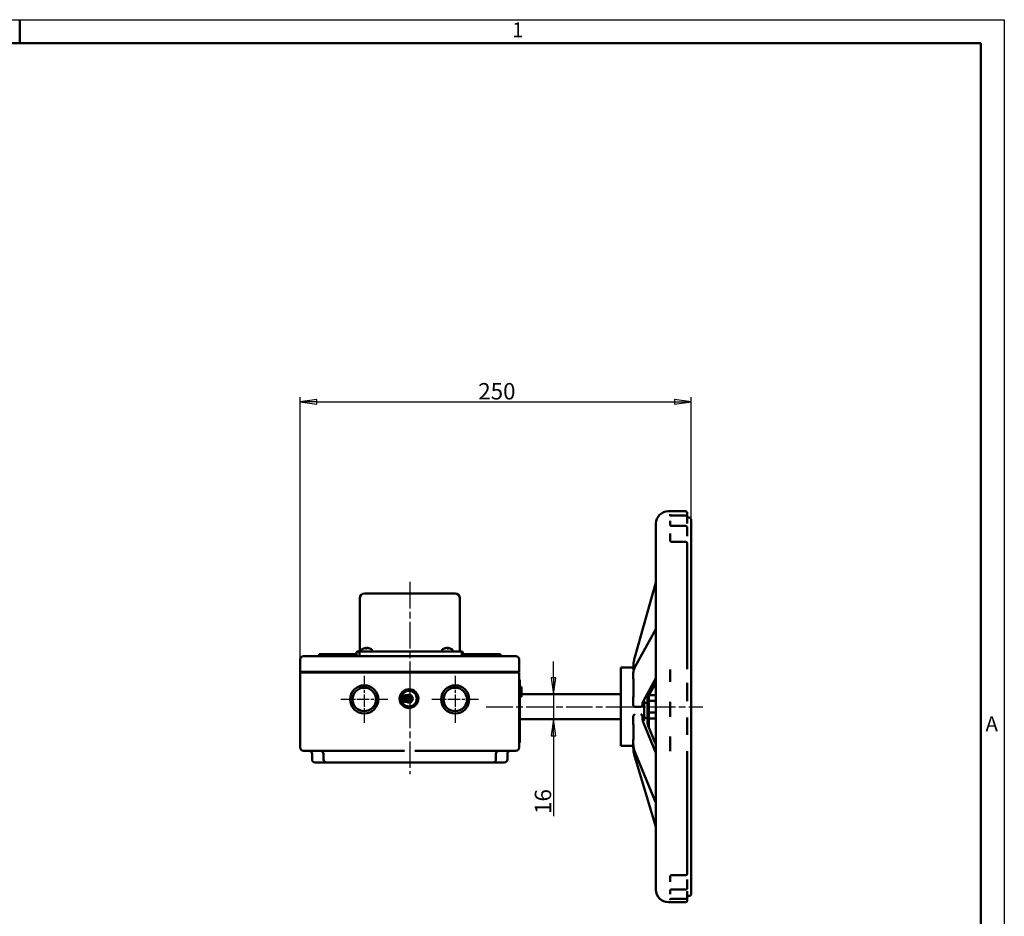
# Model space of a CAD drawing. Units: millimetres. Extents: x 0 to 1260, y -10 to 891.
# Drawn here: x 630 to 1260, y 318 to 891 of the extents above; entities that cross this region are included whole.
import ezdxf

# ---------------------------------------------------------------- set-up
doc = ezdxf.new("R2010")
doc.units = ezdxf.units.MM
doc.header["$LTSCALE"] = 3
doc.linetypes.add('CHAIN', pattern=[0.7087, 0.4724, -0.0591, 0.1181, -0.0591])
for name, color, linetype, lineweight in [('Видимый контур (ГОСТ)', 7, 'Continuous', 50), ('Кромка (ГОСТ)', 7, 'Continuous', 50), ('Маркер центра (ГОСТ)', 7, 'Continuous', 25), ('Осевая линия (ГОСТ)', 7, 'Continuous', 25), ('Размер (ГОСТ)', 7, 'Continuous', 25)]:
    doc.layers.add(name, color=color, linetype=linetype, lineweight=lineweight)
doc.styles.add('Альтернативный текст (ГОСТ)', font='arial.ttf', dxfattribs={"width": 0.8})
doc.styles.add('Обычный текст (ГОСТ)', font='GOST Common Italic.ttf')
doc.dimstyles.new('Обычный (ГОСТ)', dxfattribs={"dimscale": 3, "dimtxt": 3.5, "dimasz": 3.5, "dimexe": 1, "dimexo": 0, "dimgap": 0.5, "dimtad": 1, "dimrnd": 1e-08, "dimtxsty": 'Обычный текст (ГОСТ)', "dimblk": 'Filled-1', "dimcen": 0.09, "dimdle": 15, "dimclrd": 256, "dimclre": 256, "dimclrt": 256, "dimazin": 2, "dimtfac": 0.714286, "dimtdec": 3, "dimtmove": 0, "dimatfit": 3, "dimfxl": 1, "dimtolj": 1, "dimlwd": 25, "dimlwe": 25, "dimarcsym": 0})

# ---------------------------------------------------------------- blocks, each defined once
blk = doc.blocks.new('Рамки ГОСТ - Рамка')
at = {"layer": 'Кромка (ГОСТ)', "lineweight": 25}
for p, q in [((0, 297), (420, 297)), ((420, 297), (420, 0))]:
    blk.add_line(p, q, dxfattribs=at)
at = {"layer": 'Кромка (ГОСТ)'}
for p, q in [((210, 292), (210, 297)), ((415, 292), (20, 292)), ((415, 5), (415, 292))]:
    blk.add_line(p, q, dxfattribs=at)
at = {"layer": 'Кромка (ГОСТ)', "char_height": 3.17, "attachment_point": 1, "style": 'Альтернативный текст (ГОСТ)'}
for s, insert, width in [('\\fGOST Common|b0|i1;{\\H3.1700;1}', (315.02, 296.44), 5.2327), ('\\fGOST Common|b0|i1;{\\H3.1700;A}', (416, 148.5), 5.0704)]:
    blk.add_mtext(s, dxfattribs=dict(at, insert=insert, width=width))
blk = doc.blocks.new('Filled-1')
at = {"color": 0}
for p, q in [((0, 0), (-1, 0.143)), ((-1, 0.143), (-1, -0.143)), ((-1, 0), (0, 0)), ((-1, -0.143), (0, 0))]:
    blk.add_line(p, q, dxfattribs=at)
at = {"color": 0, "flags": 128}
blk.add_lwpolyline([(-1, -0.143), (0, 0), (-1, 0.143), (-1, -0.143)], dxfattribs=at)
at = {"color": 0}
blk.add_solid([(-1, -0.143), (0, 0), (-1, 0.143), (-1, -0.143)], dxfattribs=at)
blk = doc.blocks.new('*D13')
at = {"layer": 'Defpoints', "color": 0, "linetype": 'Continuous', "transparency": 16777216}
for p in [(971.57, 459.62), (983.72, 459.62), (983.72, 443.62)]:
    blk.add_point(p, dxfattribs=at)
at = {"layer": 'Размер (ГОСТ)', "linetype": 'Continuous', "lineweight": 25, "transparency": 16777216}
for p, q in [((971.57, 470.12), (971.57, 480.62)), ((971.57, 459.62), (971.57, 443.62)), ((971.57, 433.12), (971.57, 381.56))]:
    blk.add_line(p, q, dxfattribs=at)
at = {"layer": 'Размер (ГОСТ)', "linetype": 'Continuous', "lineweight": 25, "transparency": 16777216, "xscale": 10.5, "yscale": 10.5, "zscale": 10.5}
for p, rotation in [((971.57, 459.62), 270), ((971.57, 443.62), 90)]:
    blk.add_blockref('Filled-1', p, dxfattribs=dict(at, rotation=rotation))
at = {"layer": 'Размер (ГОСТ)', "linetype": 'Continuous', "lineweight": 25, "transparency": 16777216, "insert": (959.57, 383.06), "char_height": 10.5, "attachment_point": 1, "rotation": 90, "style": 'Обычный текст (ГОСТ)'}
blk.add_mtext('\\A1;16', dxfattribs=at)
blk = doc.blocks.new('*D25')
at = {"layer": 'Defpoints', "color": 0, "linetype": 'Continuous', "transparency": 16777216}
for p in [(1059.55, 646.62), (1059.55, 571.62), (809.55, 473.48)]:
    blk.add_point(p, dxfattribs=at)
at = {"layer": 'Размер (ГОСТ)', "linetype": 'Continuous', "lineweight": 25, "transparency": 16777216}
for p, q in [((809.55, 473.48), (809.55, 649.62)), ((1059.55, 571.62), (1059.55, 649.62)), ((820.05, 646.62), (1049.05, 646.62))]:
    blk.add_line(p, q, dxfattribs=at)
at = {"layer": 'Размер (ГОСТ)', "linetype": 'Continuous', "lineweight": 25, "transparency": 16777216, "xscale": 10.5, "yscale": 10.5, "zscale": 10.5, "rotation": 180}
blk.add_blockref('Filled-1', (809.55, 646.62), dxfattribs=at)
at = {"layer": 'Размер (ГОСТ)', "linetype": 'Continuous', "lineweight": 25, "transparency": 16777216, "xscale": 10.5, "yscale": 10.5, "zscale": 10.5}
blk.add_blockref('Filled-1', (1059.55, 646.62), dxfattribs=at)
at = {"layer": 'Размер (ГОСТ)', "linetype": 'Continuous', "lineweight": 25, "transparency": 16777216, "insert": (923.4, 658.62), "char_height": 10.5, "attachment_point": 1, "style": 'Обычный текст (ГОСТ)'}
blk.add_mtext('\\A1;250', dxfattribs=at)

msp = doc.modelspace()

# ---------------------------------------------------------------- linework, layer by layer
at = {"layer": 'Видимый контур (ГОСТ)'}
for p, q in [((1045.054, 576.621), (1056.054, 576.621)), ((1046.304, 574.727), (1046.304, 573.973)), ((1056.054, 573.876), (1047.304, 573.876)), ((1057.054, 575.621), (1057.054, 575.074)), ((1057.054, 572.876), (1057.054, 575.074)), ((1037.054, 334.621), (1037.054, 568.621)), ((1046.304, 570.471), (1046.304, 567.504)), ((1056.054, 567.289), (1047.304, 567.289)), ((1057.054, 572.876), (1057.054, 571.285)), ((1057.054, 568.721), (1057.054, 571.285)), ((1058.054, 572.621), (1058.554, 572.621)), ((1059.554, 571.621), (1059.554, 331.621)), ((1046.304, 562.321), (1046.304, 557.666)), ((1057.054, 566.289), (1057.054, 563.652)), ((1057.054, 560.793), (1057.054, 563.652)), ((1056.054, 557.066), (1047.304, 557.066)), ((1057.054, 556.066), (1057.054, 478.703)), ((1023.584, 483.302), (1037.054, 531.118)), ((850.554, 523.976), (908.554, 523.976)), ((847.554, 520.976), (847.554, 487.476)), ((911.554, 520.976), (911.554, 487.476)), ((1023.671, 476.887), (1037.054, 501.145)), ((821.554, 485.176), (841.554, 485.176)), ((821.554, 485.176), (821.554, 483.976)), ((841.554, 485.176), (845.554, 485.176)), ((841.554, 485.176), (841.554, 483.976)), ((845.554, 484.476), (845.554, 486.476)), ((846.054, 486.976), (847.922, 486.976)), ((847.422, 484.476), (847.422, 486.476)), ((847.922, 486.976), (848.695, 486.976)), ((848.58, 487.255), (848.58, 486.976)), ((855.203, 486.976), (848.695, 486.976)), ((852.269, 488.908), (851.366, 488.908)), ((851.655, 489.237), (851.684, 488.908)), ((853.974, 488.908), (853.871, 488.908)), ((855.203, 486.976), (858.737, 486.976)), ((855.58, 487.255), (855.58, 486.976)), ((860.227, 486.976), (858.737, 486.976)), ((864.346, 486.976), (860.227, 486.976)), ((864.346, 486.976), (896.319, 486.976)), ((900.488, 486.976), (896.319, 486.976)), ((900.041, 487.255), (900.041, 486.976)), ((901.992, 486.976), (900.488, 486.976)), ((901.833, 488.908), (901.647, 488.908)), ((901.992, 486.976), (905.527, 486.976)), ((903.071, 489.239), (903.072, 489.233)), ((904.431, 488.908), (903.55, 488.908)), ((904.011, 489.239), (903.982, 488.908)), ((911.744, 486.976), (905.527, 486.976)), ((907.041, 487.255), (907.041, 486.976)), ((911.744, 486.976), (912.436, 486.976)), ((912.436, 486.976), (913.054, 486.976)), ((912.936, 484.476), (912.936, 486.476)), ((913.554, 484.476), (913.554, 486.476)), ((913.554, 485.176), (917.554, 485.176)), ((917.554, 485.176), (937.554, 485.176)), ((917.554, 485.176), (917.554, 483.976)), ((937.554, 485.176), (937.554, 483.976)), ((809.554, 481.976), (809.554, 473.976)), ((811.554, 483.976), (816.826, 483.976)), ((825.11, 483.976), (816.826, 483.976)), ((825.11, 483.976), (837.838, 483.976)), ((921.27, 483.976), (837.838, 483.976)), ((921.27, 483.976), (933.998, 483.976)), ((942.282, 483.976), (933.998, 483.976)), ((942.282, 483.976), (947.554, 483.976)), ((949.554, 473.976), (949.554, 481.976)), ((815.412, 473.976), (809.554, 473.976)), ((809.554, 473.476), (809.554, 425.476)), ((809.554, 473.476), (815.412, 473.476)), ((815.412, 473.976), (823.696, 473.976)), ((823.696, 473.476), (815.412, 473.476)), ((837.838, 473.976), (823.696, 473.976)), ((823.696, 473.476), (837.838, 473.476)), ((826.554, 473.976), (826.554, 473.476)), ((836.554, 473.976), (836.554, 473.476)), ((837.838, 473.976), (921.27, 473.976)), ((921.27, 473.476), (837.838, 473.476)), ((839.86, 473.476), (839.86, 473.976)), ((919.248, 473.476), (919.248, 473.976)), ((935.412, 473.976), (921.27, 473.976)), ((921.27, 473.476), (935.412, 473.476)), ((922.554, 473.976), (922.554, 473.476)), ((932.554, 473.976), (932.554, 473.476)), ((935.412, 473.976), (943.696, 473.976)), ((943.696, 473.476), (935.412, 473.476)), ((949.554, 473.976), (943.696, 473.976)), ((943.696, 473.476), (949.554, 473.476)), ((949.554, 425.476), (949.554, 473.476)), ((1014.595, 426.621), (1014.595, 476.621)), ((1014.595, 476.621), (1022.601, 476.621)), ((1022.597, 476.162), (1022.597, 475.721)), ((1022.597, 472.897), (1022.597, 472.103)), ((1046.304, 475.525), (1046.304, 467.639)), ((1057.054, 475.621), (1057.054, 478.703)), ((949.554, 468.776), (950.054, 468.776)), ((950.054, 468.776), (950.054, 428.776)), ((1029.108, 455.489), (1037.054, 469.892)), ((1032.169, 458.099), (1037.054, 466.955)), ((1057.054, 464.413), (1057.054, 466.894)), ((950.054, 464.264), (951.054, 464.264)), ((951.054, 464.264), (951.054, 458.164)), ((1057.054, 464.413), (1057.054, 457.685)), ((876.005, 457.212), (874.333, 457.212)), ((876.005, 456.423), (874.333, 456.423)), ((875.641, 458.589), (874.769, 458.589)), ((875.641, 457.8), (874.769, 457.8)), ((875.641, 455.835), (874.769, 455.835)), ((875.641, 455.046), (874.769, 455.046)), ((877.313, 458.589), (875.641, 458.589)), ((877.313, 457.8), (875.641, 457.8)), ((877.313, 455.835), (875.641, 455.835)), ((877.313, 455.046), (875.641, 455.046)), ((876.215, 457.568), (876.005, 457.568)), ((876.215, 456.068), (876.005, 456.068)), ((877.75, 457.212), (876.078, 457.212)), ((877.75, 456.423), (876.078, 456.423)), ((877.313, 458.944), (876.441, 458.944)), ((877.313, 457.444), (876.441, 457.444)), ((877.313, 456.191), (876.441, 456.191)), ((877.313, 454.691), (876.441, 454.691)), ((879.887, 458.944), (877.313, 458.944)), ((877.524, 457.444), (877.313, 457.444)), ((877.524, 456.191), (877.313, 456.191)), ((879.887, 454.691), (877.313, 454.691)), ((880.682, 457.568), (877.75, 457.568)), ((880.682, 456.068), (877.75, 456.068)), ((950.054, 458.164), (951.054, 458.164)), ((950.054, 458.035), (951.054, 458.035)), ((951.054, 459.621), (1014.595, 459.621)), ((951.054, 458.164), (951.054, 458.035)), ((1022.597, 453.765), (1022.597, 452.972)), ((1029.595, 454.938), (1029.595, 443.409)), ((1029.595, 454.125), (1030.595, 454.125)), ((1031.595, 454.659), (1031.595, 456.004)), ((1031.595, 454.659), (1031.595, 444.201)), ((1032.595, 438.407), (1032.595, 458.872)), ((1032.595, 455.374), (1036.714, 455.374)), ((1032.736, 459.127), (1036.714, 459.127)), ((1037.054, 458.538), (1036.714, 459.127)), ((1046.304, 454.712), (1046.304, 445.139)), ((1057.054, 455.253), (1057.054, 457.685)), ((1022.597, 452.972), (1022.597, 452.747)), ((1027.42, 451.607), (1023.597, 451.607)), ((1028.42, 452.747), (1028.42, 452.972)), ((1032.595, 447.868), (1036.714, 447.868)), ((950.054, 443.621), (1014.595, 443.621)), ((1022.597, 445.3), (1022.597, 445.285)), ((1022.597, 445.285), (1022.597, 444.998)), ((1022.597, 444.998), (1022.597, 444.318)), ((1028.42, 445.285), (1028.42, 445.3)), ((1028.42, 444.998), (1028.42, 445.285)), ((1029.157, 441.358), (1037.054, 422.17)), ((1030.595, 444.499), (1029.595, 444.499)), ((1031.595, 442.398), (1031.595, 444.201)), ((1032.595, 444.116), (1036.714, 444.116)), ((1032.595, 443.79), (1033.449, 444.116)), ((1037.054, 444.704), (1036.714, 444.116)), ((1057.054, 442.171), (1057.054, 444.655)), ((1057.054, 442.171), (1057.054, 435.691)), ((1032.218, 439.323), (1037.054, 427.572)), ((1057.054, 433.566), (1057.054, 435.691)), ((949.554, 428.776), (950.054, 428.776)), ((1022.597, 428.595), (1022.597, 427.915)), ((1046.304, 432.694), (1046.304, 423.268)), ((816.826, 423.476), (811.554, 423.476)), ((816.826, 423.476), (825.11, 423.476)), ((837.838, 423.476), (825.11, 423.476)), ((837.838, 423.476), (876.271, 423.476)), ((882.837, 423.476), (921.27, 423.476)), ((933.998, 423.476), (921.27, 423.476)), ((933.998, 423.476), (942.282, 423.476)), ((947.554, 423.476), (942.282, 423.476)), ((1014.595, 426.621), (1022.597, 426.621)), ((1022.597, 426.664), (1022.597, 426.643)), ((1022.597, 426.643), (1022.597, 426.252)), ((1023.622, 422.833), (1037.054, 390.198)), ((1057.054, 420.329), (1057.054, 423.167)), ((817.054, 421.476), (817.054, 417.976)), ((826.36, 415.976), (819.054, 415.976)), ((824.36, 421.476), (824.36, 417.976)), ((841.382, 415.976), (826.36, 415.976)), ((841.382, 415.976), (846.26, 415.976)), ((912.848, 415.976), (846.26, 415.976)), ((912.848, 415.976), (917.726, 415.976)), ((932.748, 415.976), (917.726, 415.976)), ((940.054, 415.976), (932.748, 415.976)), ((934.748, 421.476), (934.748, 417.976)), ((942.054, 421.476), (942.054, 417.976)), ((1023.59, 419.551), (1037.054, 374.927)), ((1057.054, 420.329), (1057.054, 344.906)), ((1046.304, 343.289), (1046.304, 339.628)), ((1047.304, 343.906), (1056.054, 343.906)), ((1057.054, 338.272), (1057.054, 341.225)), ((1046.304, 334.514), (1046.304, 331.848)), ((1047.304, 334.705), (1056.054, 334.705)), ((1057.054, 338.272), (1057.054, 335.705)), ((1046.304, 328.665), (1046.304, 328.053)), ((1047.304, 328.745), (1056.054, 328.745)), ((1057.054, 331.113), (1057.054, 333.629)), ((1057.054, 331.113), (1057.054, 329.745)), ((1057.054, 327.837), (1057.054, 329.745)), ((1057.054, 327.837), (1057.054, 327.621)), ((1058.054, 330.621), (1058.554, 330.621)), ((1045.054, 326.621), (1056.054, 326.621))]:
    msp.add_line(p, q, dxfattribs=at)
for centre, radius in [((850.455, 456.294), 9), ((850.455, 456.294), 7.5), ((879.079, 456.818), 6), ((879.079, 456.818), 5.178), ((879.079, 456.818), 5), ((908.653, 456.294), 9), ((908.653, 456.294), 7.5)]:
    msp.add_circle(centre, radius, dxfattribs=at)
for centre, radius, start, end in [((1045.054, 568.621), 8, 90, 180), ((1056.054, 575.621), 1, 0, 90), ((1056.054, 572.876), 1, 0, 90), ((1058.054, 573.621), 1, 180, 270), ((1056.054, 566.289), 1, 0, 90), ((1058.554, 571.621), 1, 0, 90), ((1056.054, 556.066), 1, 0, 90), ((850.554, 520.976), 3, 90, 180), ((908.554, 520.976), 3, 0, 90), ((846.054, 486.476), 0.5, 90, 180), ((847.054, 487.476), 0.5, 270, 0), ((847.922, 486.476), 0.5, 90, 180), ((849.98, 487.255), 1.4, 122.958323, 179.99), ((852.08, 484.016), 5.26, 111.974523, 122.958323), ((850.186, 488.71), 0.198, 101.173003, 111.974523), ((853.974, 488.71), 0.198, 68.025477, 90), ((852.08, 484.016), 5.26, 57.041677, 68.025477), ((854.18, 487.255), 1.4, 0.01, 57.041677), ((901.441, 487.255), 1.4, 122.958323, 179.99), ((903.541, 484.016), 5.26, 110.967354, 122.958323), ((903.541, 484.016), 5.26, 57.041677, 69.032646), ((905.641, 487.255), 1.4, 0.01, 57.041677), ((912.054, 487.476), 0.5, 180, 270), ((912.436, 486.476), 0.5, 0, 90), ((913.054, 486.476), 0.5, 0, 90), ((811.554, 481.976), 2, 90, 180), ((846.054, 484.476), 0.5, 180, 270), ((847.922, 484.476), 0.5, 180, 270), ((912.436, 484.476), 0.5, 270, 0), ((913.054, 484.476), 0.5, 270, 0), ((947.554, 481.976), 2, 0, 90), ((879.079, 456.818), 2.5, 238.29775, 121.70225), ((879.887, 458.194), 0.75, 0, 90), ((879.887, 455.441), 0.75, 270, 0), ((879.887, 458.194), 0.75, 303.283205, 0), ((879.887, 455.441), 0.75, 0, 56.716795), ((880.682, 456.818), 0.75, 0, 90), ((880.682, 456.818), 0.75, 270, 0), ((811.554, 425.476), 2, 180, 270), ((815.054, 421.476), 2, 0, 90), ((822.36, 421.476), 2, 0, 90), ((936.748, 421.476), 2, 90, 180), ((944.054, 421.476), 2, 90, 180), ((947.554, 425.476), 2, 270, 0), ((819.054, 417.976), 2, 180, 270), ((826.36, 417.976), 2, 180, 270), ((932.748, 417.976), 2, 270, 0), ((940.054, 417.976), 2, 270, 0), ((1056.054, 344.906), 1, 270, 0), ((1045.054, 334.621), 8, 180, 270), ((1056.054, 335.705), 1, 270, 0), ((1056.054, 329.745), 1, 270, 0), ((1056.054, 327.621), 1, 270, 0), ((1058.054, 329.621), 1, 90, 180), ((1058.554, 331.621), 1, 270, 0)]:
    msp.add_arc(centre, radius, start, end, dxfattribs=at)
for centre, major_axis, ratio, start_param, end_param in [((852.086, 484.031), (4.866, -1.99), 0.995557, 2.0786936, 2.3408268), ((852.243, 484.031), (-0.473, 5.236), 0.2464624, 0.0959117, 0.3580449), ((852.249, 484.031), (-0.458, 5.237), 0.0356397, 5.9072387, 6.1619028), ((851.911, 484.031), (0.458, 5.237), 0.0356397, 0.1212826, 0.3834158), ((852.122, 484.031), (1.753, -4.956), 0.9652255, 2.432367, 2.6945001), ((852.074, 484.031), (-4.866, -1.99), 0.995557, 3.9478654, 4.2044917), ((903.564, 484.031), (-2.817, 4.439), 0.9866811, 5.8419495, 6.1040827), ((903.483, 484.031), (1.291, 5.096), 0.9349312, 0.3507765, 0.6129097), ((903.708, 484.031), (-0.463, 5.237), 0.1373476, 5.890758, 6.1528912), ((903.374, 484.031), (0.463, 5.237), 0.1373476, 0.1302941, 0.374621), ((903.383, 484.031), (0.488, 5.235), 0.3439587, 5.934943, 6.1970762), ((903.518, 484.031), (2.817, 4.439), 0.9866811, 0.1969089, 0.4412358), ((876.005, 456.818), (0, 0.75), 0.5486584, 5.2659973, 7.3003733), ((876.005, 456.818), (0, -0.75), 0.5486584, 5.2659973, 7.3003733), ((876.005, 456.818), (0, 0.394), 0.5486584, 6.1145193, 6.2831853), ((876.005, 456.818), (0, -0.394), 0.5486584, 0, 0.168666), ((876.441, 458.194), (0, 0.75), 0.5486584, 5.2659973, 7.3003733), ((876.441, 458.194), (0, -0.75), 0.5486584, 5.2659973, 7.3003733), ((876.441, 455.441), (0, 0.75), 0.5486584, 5.2659973, 7.3003733), ((876.441, 455.441), (0, -0.75), 0.5486584, 5.2659973, 7.3003733), ((877.313, 458.194), (0, -0.75), 0.5486584, 5.2659973, 10.441966), ((877.313, 455.441), (0, -0.75), 0.5486584, 5.2659973, 10.441966), ((877.313, 458.194), (0, 0.394), 0.5486584, 3.1415927, 6.2831853), ((877.313, 455.441), (0, 0.394), 0.5486584, 3.1415927, 6.2831853), ((877.75, 456.818), (0, -0.75), 0.5486584, 5.2659973, 10.441966), ((877.75, 456.818), (0, 0.394), 0.5486584, 3.1415927, 6.2831853)]:
    msp.add_ellipse(centre, major_axis=major_axis, ratio=ratio, start_param=start_param, end_param=end_param, dxfattribs=at)
for centre in [(874.333, 456.818), (874.769, 458.194), (874.769, 455.441), (875.641, 458.194), (875.641, 455.441), (876.078, 456.818)]:
    msp.add_ellipse(centre, major_axis=(0, 0.394), ratio=0.5486584, dxfattribs=at)
for points, knots in [([(1047.304, 573.876), (1047.192, 573.876), (1047.079, 573.879), (1046.86, 573.892), (1046.754, 573.902), (1046.55, 573.926), (1046.455, 573.942), (1046.282, 573.977), (1046.209, 573.997), (1046.095, 574.033), (1046.06, 574.049), (1046.048, 574.055), (1046.048, 574.056), (1046.048, 574.056)], [0, 0, 0, 0, 0.03957243, 0.03957243, 0.08072159, 0.08072159, 0.12635613, 0.12635613, 0.17867226, 0.17867226, 0.23740452, 0.23740452, 0.24910163, 0.24910163, 0.24910163, 0.24910163]), ([(1047.304, 567.289), (1047.211, 567.289), (1047.118, 567.294), (1046.937, 567.311), (1046.85, 567.324), (1046.684, 567.357), (1046.607, 567.377), (1046.467, 567.423), (1046.407, 567.448), (1046.311, 567.497), (1046.28, 567.519), (1046.257, 567.538), (1046.254, 567.541), (1046.254, 567.541)], [0, 0, 0, 0, 0.0373672, 0.0373672, 0.0758789, 0.0758789, 0.11772941, 0.11772941, 0.165107, 0.165107, 0.22084652, 0.22084652, 0.25107499, 0.25107499, 0.25107499, 0.25107499]), ([(1057.091, 571.253), (1057.091, 571.253), (1057.091, 571.253), (1057.09, 571.256), (1057.083, 571.271), (1057.065, 571.337), (1057.054, 571.389), (1057.054, 571.457)], [0.76381782, 0.76381782, 0.76381782, 0.76381782, 0.76883516, 0.76883516, 0.82780456, 0.82780456, 0.88677396, 0.88677396, 0.88677396, 0.88677396]), ([(1047.304, 557.066), (1047.233, 557.066), (1047.162, 557.07), (1047.022, 557.087), (1046.954, 557.1), (1046.82, 557.134), (1046.756, 557.156), (1046.631, 557.209), (1046.575, 557.24), (1046.467, 557.312), (1046.426, 557.351), (1046.363, 557.426), (1046.345, 557.46), (1046.318, 557.533), (1046.309, 557.572), (1046.305, 557.638), (1046.304, 557.652), (1046.304, 557.666)], [0, 0, 0, 0, 0.03346583, 0.03346583, 0.06831505, 0.06831505, 0.1075286, 0.1075286, 0.155435, 0.155435, 0.22164756, 0.22164756, 0.30216761, 0.30216761, 0.38268765, 0.38268765, 0.40260024, 0.40260024, 0.40260024, 0.40260024]), ([(851.45, 489.232), (851.477, 489.235), (851.505, 489.238), (851.557, 489.242), (851.58, 489.243), (851.616, 489.244), (851.632, 489.243), (851.652, 489.241), (851.656, 489.239), (851.655, 489.235), (851.653, 489.233), (851.649, 489.232)], [0, 0, 0, 0, 0.008038828, 0.008038828, 0.016077656, 0.016077656, 0.024085871, 0.024085871, 0.032094086, 0.032094086, 0.036554317, 0.036554317, 0.036554317, 0.036554317]), ([(851.816, 489.232), (851.815, 489.235), (851.808, 489.238), (851.784, 489.242), (851.767, 489.243), (851.728, 489.244), (851.703, 489.243), (851.668, 489.242), (851.659, 489.241), (851.65, 489.241)], [0, 0, 0, 0, 0.008038828, 0.008038828, 0.016077656, 0.016077656, 0.024085871, 0.024085871, 0.026755789, 0.026755789, 0.026755789, 0.026755789]), ([(852.344, 489.232), (852.345, 489.235), (852.351, 489.238), (852.375, 489.242), (852.393, 489.243), (852.432, 489.244), (852.456, 489.243), (852.509, 489.241), (852.538, 489.239), (852.579, 489.235), (852.594, 489.233), (852.61, 489.232)], [0, 0, 0, 0, 0.008038828, 0.008038828, 0.016077656, 0.016077656, 0.024085871, 0.024085871, 0.032094086, 0.032094086, 0.036554317, 0.036554317, 0.036554317, 0.036554317]), ([(852.709, 489.232), (852.683, 489.235), (852.655, 489.238), (852.603, 489.242), (852.58, 489.243), (852.543, 489.244), (852.528, 489.243), (852.515, 489.242), (852.512, 489.241), (852.51, 489.241)], [0, 0, 0, 0, 0.008038828, 0.008038828, 0.016077656, 0.016077656, 0.024085871, 0.024085871, 0.026755789, 0.026755789, 0.026755789, 0.026755789]), ([(903.071, 489.239), (903.071, 489.239), (903.071, 489.239), (903.07, 489.242), (903.062, 489.243), (903.04, 489.244), (903.023, 489.243), (902.981, 489.241), (902.957, 489.239), (902.918, 489.235), (902.903, 489.233), (902.888, 489.232)], [0.007250019, 0.007250019, 0.007250019, 0.007250019, 0.008038828, 0.008038828, 0.016077656, 0.016077656, 0.024085871, 0.024085871, 0.032094086, 0.032094086, 0.036554317, 0.036554317, 0.036554317, 0.036554317]), ([(903.058, 489.232), (903.083, 489.235), (903.112, 489.238), (903.169, 489.242), (903.197, 489.243), (903.245, 489.244), (903.269, 489.243), (903.307, 489.241), (903.322, 489.239), (903.337, 489.235), (903.341, 489.233), (903.343, 489.232)], [0, 0, 0, 0, 0.008038828, 0.008038828, 0.016077656, 0.016077656, 0.024085871, 0.024085871, 0.032094086, 0.032094086, 0.036554317, 0.036554317, 0.036554317, 0.036554317]), ([(904.011, 489.233), (903.989, 489.236), (903.965, 489.238), (903.914, 489.242), (903.885, 489.243), (903.837, 489.244), (903.813, 489.243), (903.775, 489.241), (903.76, 489.239), (903.745, 489.235), (903.741, 489.233), (903.739, 489.232)], [0.001398134, 0.001398134, 0.001398134, 0.001398134, 0.008038828, 0.008038828, 0.016077656, 0.016077656, 0.024085871, 0.024085871, 0.032094086, 0.032094086, 0.036554317, 0.036554317, 0.036554317, 0.036554317]), ([(904.024, 489.232), (904.015, 489.235), (904.01, 489.238), (904.013, 489.242), (904.02, 489.243), (904.042, 489.244), (904.059, 489.243), (904.101, 489.241), (904.125, 489.239), (904.164, 489.235), (904.179, 489.233), (904.194, 489.232)], [0, 0, 0, 0, 0.008038828, 0.008038828, 0.016077656, 0.016077656, 0.024085871, 0.024085871, 0.032094086, 0.032094086, 0.036554317, 0.036554317, 0.036554317, 0.036554317]), ([(1022.597, 476.162), (1022.597, 476.644), (1022.61, 477.126), (1022.663, 478.088), (1022.703, 478.569), (1022.809, 479.527), (1022.875, 480.004), (1023.033, 480.955), (1023.125, 481.429), (1023.336, 482.37), (1023.454, 482.838), (1023.584, 483.302)], [3.14159265, 3.14159265, 3.14159265, 3.14159265, 3.19537386, 3.19537386, 3.24915507, 3.24915507, 3.30293629, 3.30293629, 3.3567175, 3.3567175, 3.41049871, 3.41049871, 3.41049871, 3.41049871]), ([(1022.597, 472.897), (1022.597, 473.17), (1022.612, 473.442), (1022.67, 473.985), (1022.714, 474.256), (1022.831, 474.795), (1022.903, 475.062), (1023.076, 475.593), (1023.176, 475.856), (1023.404, 476.376), (1023.531, 476.633), (1023.671, 476.887)], [3.14159265, 3.14159265, 3.14159265, 3.14159265, 3.19537386, 3.19537386, 3.24915507, 3.24915507, 3.30293629, 3.30293629, 3.3567175, 3.3567175, 3.41049871, 3.41049871, 3.41049871, 3.41049871]), ([(1023.032, 475.455), (1022.987, 475.465), (1022.946, 475.477), (1022.811, 475.521), (1022.73, 475.559), (1022.623, 475.641), (1022.597, 475.683), (1022.597, 475.721)], [0.05855232, 0.05855232, 0.05855232, 0.05855232, 0.07503487, 0.07503487, 0.11815198, 0.11815198, 0.1612691, 0.1612691, 0.1612691, 0.1612691]), ([(1022.597, 453.765), (1022.597, 455.323), (1022.62, 456.871), (1022.672, 460.396), (1022.698, 462.335), (1022.698, 465.883), (1022.672, 467.567), (1022.62, 470.188), (1022.597, 471.207), (1022.597, 472.103)], [13.738884, 13.738884, 13.738884, 13.738884, 14.1943954, 14.1943954, 14.8087976, 14.8087976, 15.4231997, 15.4231997, 15.8787112, 15.8787112, 15.8787112, 15.8787112]), ([(877.021, 462.168), (876.997, 462.17), (876.973, 462.171), (876.798, 462.17), (876.645, 462.134), (876.381, 462.005), (876.258, 461.906), (876.15, 461.769), (876.136, 461.749), (876.122, 461.729)], [0.13245806, 0.13245806, 0.13245806, 0.13245806, 0.13951074, 0.13951074, 0.18366375, 0.18366375, 0.22781677, 0.22781677, 0.23486944, 0.23486944, 0.23486944, 0.23486944]), ([(882.684, 461.276), (882.674, 461.297), (882.662, 461.318), (882.574, 461.47), (882.466, 461.584), (882.222, 461.748), (882.076, 461.805), (881.902, 461.83), (881.879, 461.833), (881.855, 461.834)], [0.13245806, 0.13245806, 0.13245806, 0.13245806, 0.13951074, 0.13951074, 0.18366375, 0.18366375, 0.22781677, 0.22781677, 0.23486944, 0.23486944, 0.23486944, 0.23486944]), ([(873.416, 457.71), (873.403, 457.69), (873.39, 457.67), (873.303, 457.518), (873.258, 457.367), (873.238, 457.074), (873.262, 456.918), (873.327, 456.756), (873.337, 456.734), (873.347, 456.713)], [0.13245806, 0.13245806, 0.13245806, 0.13245806, 0.13951074, 0.13951074, 0.18366375, 0.18366375, 0.22781677, 0.22781677, 0.23486944, 0.23486944, 0.23486944, 0.23486944]), ([(884.743, 455.925), (884.756, 455.945), (884.769, 455.965), (884.856, 456.117), (884.901, 456.268), (884.921, 456.561), (884.897, 456.717), (884.832, 456.879), (884.822, 456.901), (884.812, 456.922)], [0.13245806, 0.13245806, 0.13245806, 0.13245806, 0.13951074, 0.13951074, 0.18366375, 0.18366375, 0.22781677, 0.22781677, 0.23486944, 0.23486944, 0.23486944, 0.23486944]), ([(1028.42, 452.972), (1028.42, 453.138), (1028.429, 453.305), (1028.465, 453.638), (1028.492, 453.805), (1028.564, 454.14), (1028.609, 454.308), (1028.719, 454.644), (1028.783, 454.813), (1028.931, 455.15), (1029.014, 455.319), (1029.108, 455.489)], [3.14159265, 3.14159265, 3.14159265, 3.14159265, 3.19537386, 3.19537386, 3.24915507, 3.24915507, 3.30293629, 3.30293629, 3.3567175, 3.3567175, 3.41049871, 3.41049871, 3.41049871, 3.41049871]), ([(1029.421, 455.241), (1029.386, 455.268), (1029.346, 455.292), (1029.243, 455.334), (1029.176, 455.347), (1029.077, 455.342), (1029.051, 455.339), (1029.025, 455.333)], [0.260771759, 0.260771759, 0.260771759, 0.260771759, 0.281299141, 0.281299141, 0.30962306, 0.30962306, 0.31955191, 0.31955191, 0.31955191, 0.31955191]), ([(1029.421, 455.241), (1029.459, 455.211), (1029.491, 455.179), (1029.565, 455.086), (1029.595, 455.006), (1029.595, 454.938)], [0.093427076, 0.093427076, 0.093427076, 0.093427076, 0.112910283, 0.112910283, 0.153751428, 0.153751428, 0.153751428, 0.153751428]), ([(1030.595, 454.125), (1030.705, 454.125), (1030.813, 454.135), (1031.025, 454.173), (1031.125, 454.203), (1031.315, 454.283), (1031.397, 454.335), (1031.504, 454.432), (1031.537, 454.476), (1031.583, 454.565), (1031.595, 454.611), (1031.595, 454.657), (1031.595, 454.658), (1031.595, 454.659)], [0, 0, 0, 0, 0.0329948, 0.0329948, 0.06869231, 0.06869231, 0.11081706, 0.11081706, 0.1413526, 0.1413526, 0.1725803, 0.1725803, 0.173117, 0.173117, 0.173117, 0.173117]), ([(1031.595, 456.004), (1031.595, 456.142), (1031.602, 456.28), (1031.632, 456.557), (1031.655, 456.696), (1031.715, 456.974), (1031.752, 457.113), (1031.844, 457.393), (1031.897, 457.534), (1032.021, 457.816), (1032.091, 457.958), (1032.169, 458.099)], [3.14159265, 3.14159265, 3.14159265, 3.14159265, 3.19537386, 3.19537386, 3.24915507, 3.24915507, 3.30293629, 3.30293629, 3.3567175, 3.3567175, 3.41049871, 3.41049871, 3.41049871, 3.41049871]), ([(875.475, 452.359), (875.485, 452.338), (875.497, 452.317), (875.585, 452.165), (875.693, 452.051), (875.937, 451.887), (876.083, 451.83), (876.256, 451.805), (876.28, 451.802), (876.304, 451.801)], [0.13245806, 0.13245806, 0.13245806, 0.13245806, 0.13951074, 0.13951074, 0.18366375, 0.18366375, 0.22781677, 0.22781677, 0.23486944, 0.23486944, 0.23486944, 0.23486944]), ([(881.138, 451.467), (881.162, 451.465), (881.186, 451.464), (881.361, 451.465), (881.514, 451.501), (881.778, 451.63), (881.901, 451.729), (882.009, 451.866), (882.023, 451.886), (882.036, 451.906)], [0.13245806, 0.13245806, 0.13245806, 0.13245806, 0.13951074, 0.13951074, 0.18366375, 0.18366375, 0.22781677, 0.22781677, 0.23486944, 0.23486944, 0.23486944, 0.23486944]), ([(1023.597, 451.607), (1023.468, 451.607), (1023.331, 451.638), (1023.085, 451.758), (1022.975, 451.846), (1022.799, 452.049), (1022.722, 452.179), (1022.621, 452.458), (1022.597, 452.608), (1022.597, 452.747)], [0, 0, 0, 0, 0.03890432, 0.03890432, 0.07780863, 0.07780863, 0.11954796, 0.11954796, 0.16128729, 0.16128729, 0.16128729, 0.16128729]), ([(1028.42, 452.747), (1028.42, 452.608), (1028.396, 452.458), (1028.295, 452.179), (1028.218, 452.049), (1028.042, 451.846), (1027.932, 451.758), (1027.686, 451.638), (1027.549, 451.607), (1027.42, 451.607)], [-0.16128729, -0.16128729, -0.16128729, -0.16128729, -0.11954796, -0.11954796, -0.07780863, -0.07780863, -0.03890432, -0.03890432, 0, 0, 0, 0]), ([(1022.597, 445.3), (1022.597, 445.464), (1022.63, 445.626), (1022.768, 445.994), (1022.887, 446.178), (1023.197, 446.578), (1023.432, 446.798), (1023.595, 446.955), (1023.596, 446.956), (1023.597, 446.957)], [0.53779735, 0.53779735, 0.53779735, 0.53779735, 0.58693523, 0.58693523, 0.65432527, 0.65432527, 0.76426613, 0.76426613, 0.76498909, 0.76498909, 0.76498909, 0.76498909]), ([(1022.597, 428.595), (1022.597, 428.732), (1022.598, 428.877), (1022.611, 429.744), (1022.64, 430.615), (1022.684, 432.597), (1022.698, 433.708), (1022.698, 436.056), (1022.684, 437.371), (1022.64, 440.211), (1022.611, 441.735), (1022.598, 443.645), (1022.597, 443.981), (1022.597, 444.318)], [1.6598631, 1.6598631, 1.6598631, 1.6598631, 1.7598433, 1.7598433, 2.234002, 2.234002, 2.7081607, 2.7081607, 3.1823194, 3.1823194, 3.6564781, 3.6564781, 3.7564583, 3.7564583, 3.7564583, 3.7564583]), ([(1027.42, 446.957), (1027.421, 446.956), (1027.422, 446.955), (1027.68, 446.707), (1027.891, 446.498), (1028.166, 446.121), (1028.278, 445.939), (1028.394, 445.587), (1028.42, 445.444), (1028.42, 445.3)], [-0.00044721, -0.00044721, -0.00044721, -0.00044721, 0, 0, 0.10789199, 0.10789199, 0.17473866, 0.17473866, 0.21806933, 0.21806933, 0.21806933, 0.21806933]), ([(1028.42, 444.998), (1028.42, 444.754), (1028.43, 444.509), (1028.469, 444.02), (1028.498, 443.776), (1028.577, 443.289), (1028.626, 443.046), (1028.744, 442.56), (1028.813, 442.319), (1028.97, 441.837), (1029.059, 441.597), (1029.157, 441.358)], [1.57079633, 1.57079633, 1.57079633, 1.57079633, 1.62457754, 1.62457754, 1.67835875, 1.67835875, 1.73213996, 1.73213996, 1.78592117, 1.78592117, 1.83970238, 1.83970238, 1.83970238, 1.83970238]), ([(1028.617, 443.105), (1028.669, 443.034), (1028.729, 442.975), (1028.857, 442.889), (1028.923, 442.861), (1029.057, 442.837), (1029.12, 442.84), (1029.248, 442.874), (1029.309, 442.906), (1029.382, 442.965), (1029.402, 442.983), (1029.421, 443.003)], [0.00442916, 0.00442916, 0.00442916, 0.00442916, 0.032486, 0.032486, 0.05842129, 0.05842129, 0.08283052, 0.08283052, 0.1102006, 0.1102006, 0.12139894, 0.12139894, 0.12139894, 0.12139894]), ([(1029.595, 443.409), (1029.595, 443.318), (1029.565, 443.211), (1029.491, 443.086), (1029.459, 443.043), (1029.421, 443.003)], [0.462208496, 0.462208496, 0.462208496, 0.462208496, 0.503049641, 0.503049641, 0.522532848, 0.522532848, 0.522532848, 0.522532848]), ([(1031.595, 444.201), (1031.595, 444.202), (1031.595, 444.202), (1031.595, 444.228), (1031.583, 444.253), (1031.537, 444.303), (1031.504, 444.327), (1031.397, 444.381), (1031.315, 444.41), (1031.125, 444.455), (1031.025, 444.471), (1030.813, 444.493), (1030.705, 444.499), (1030.595, 444.499)], [-0.00053974, -0.00053974, -0.00053974, -0.00053974, 0, 0, 0.0314048, 0.0314048, 0.06211351, 0.06211351, 0.10447717, 0.10447717, 0.14037713, 0.14037713, 0.17355906, 0.17355906, 0.17355906, 0.17355906]), ([(1031.595, 442.398), (1031.595, 442.192), (1031.603, 441.986), (1031.636, 441.573), (1031.661, 441.367), (1031.728, 440.955), (1031.769, 440.75), (1031.869, 440.34), (1031.927, 440.135), (1032.06, 439.728), (1032.135, 439.525), (1032.218, 439.323)], [1.57079633, 1.57079633, 1.57079633, 1.57079633, 1.62457754, 1.62457754, 1.67835875, 1.67835875, 1.73213996, 1.73213996, 1.78592117, 1.78592117, 1.83970238, 1.83970238, 1.83970238, 1.83970238]), ([(1022.597, 427.915), (1022.597, 427.571), (1022.611, 427.227), (1022.666, 426.54), (1022.708, 426.197), (1022.818, 425.514), (1022.887, 425.174), (1023.051, 424.498), (1023.147, 424.161), (1023.365, 423.493), (1023.487, 423.162), (1023.622, 422.833)], [1.57079633, 1.57079633, 1.57079633, 1.57079633, 1.62457754, 1.62457754, 1.67835875, 1.67835875, 1.73213996, 1.73213996, 1.78592117, 1.78592117, 1.83970238, 1.83970238, 1.83970238, 1.83970238]), ([(1022.597, 426.252), (1022.597, 425.8), (1022.611, 425.347), (1022.664, 424.444), (1022.704, 423.993), (1022.81, 423.094), (1022.876, 422.645), (1023.035, 421.753), (1023.128, 421.309), (1023.339, 420.425), (1023.458, 419.986), (1023.59, 419.551)], [3.14159265, 3.14159265, 3.14159265, 3.14159265, 3.19537386, 3.19537386, 3.24915507, 3.24915507, 3.30293629, 3.30293629, 3.3567175, 3.3567175, 3.41049871, 3.41049871, 3.41049871, 3.41049871]), ([(1046.304, 343.289), (1046.304, 343.357), (1046.311, 343.409), (1046.333, 343.491), (1046.346, 343.522), (1046.393, 343.593), (1046.428, 343.635), (1046.525, 343.706), (1046.561, 343.729), (1046.671, 343.786), (1046.753, 343.82), (1046.921, 343.866), (1046.999, 343.882), (1047.15, 343.901), (1047.223, 343.906), (1047.299, 343.906), (1047.302, 343.906), (1047.304, 343.906)], [0, 0, 0, 0, 0.08455914, 0.08455914, 0.16911827, 0.16911827, 0.25367741, 0.25367741, 0.29167413, 0.29167413, 0.34779911, 0.34779911, 0.38762012, 0.38762012, 0.42156556, 0.42156556, 0.42279568, 0.42279568, 0.42279568, 0.42279568]), ([(1046.229, 334.465), (1046.229, 334.465), (1046.229, 334.465), (1046.235, 334.47), (1046.268, 334.498), (1046.394, 334.557), (1046.469, 334.586), (1046.642, 334.634), (1046.736, 334.655), (1046.932, 334.685), (1047.032, 334.695), (1047.191, 334.703), (1047.248, 334.705), (1047.304, 334.705)], [0.15185726, 0.15185726, 0.15185726, 0.15185726, 0.15915133, 0.15915133, 0.23372161, 0.23372161, 0.28823241, 0.28823241, 0.33459193, 0.33459193, 0.37564834, 0.37564834, 0.39787832, 0.39787832, 0.39787832, 0.39787832]), ([(1045.976, 328.578), (1045.976, 328.578), (1045.99, 328.585), (1046.058, 328.609), (1046.122, 328.628), (1046.296, 328.665), (1046.405, 328.684), (1046.644, 328.714), (1046.771, 328.725), (1047.027, 328.74), (1047.154, 328.744), (1047.29, 328.745), (1047.297, 328.745), (1047.304, 328.745)], [0.15240453, 0.15240453, 0.15240453, 0.15240453, 0.19403316, 0.19403316, 0.25125641, 0.25125641, 0.30709856, 0.30709856, 0.35626593, 0.35626593, 0.40013118, 0.40013118, 0.40261926, 0.40261926, 0.40261926, 0.40261926]), ([(1057.054, 331.291), (1057.054, 331.435), (1057.094, 331.55), (1057.162, 331.688), (1057.188, 331.717), (1057.202, 331.732), (1057.203, 331.734), (1057.203, 331.734)], [0, 0, 0, 0, 0.06844027, 0.06844027, 0.13797584, 0.13797584, 0.16199139, 0.16199139, 0.16199139, 0.16199139])]:
    msp.add_open_spline(points, degree=3, knots=knots, dxfattribs=at)
for points in [[(851.348, 488.894), (851.353, 488.903), (851.36, 488.908), (851.366, 488.908)], [(901.573, 488.894), (901.595, 488.903), (901.623, 488.908), (901.647, 488.908)], [(904.431, 488.908), (904.439, 488.908), (904.449, 488.903), (904.456, 488.894)], [(1022.597, 426.664), (1022.597, 426.672), (1022.618, 426.681), (1022.656, 426.69)], [(1057.054, 336.766), (1057.054, 336.776), (1057.055, 336.781), (1057.055, 336.781)]]:
    msp.add_open_spline(points, degree=3, dxfattribs=at)
for points, weights in [([(873.416, 457.71), (874.769, 459.72), (876.122, 461.729)], [1.14269549607, 1.26079190013, 1.14269549607]), ([(877.021, 462.168), (879.438, 462.001), (881.855, 461.834)], [1.14269549607, 1.26079190013, 1.14269549607]), ([(882.684, 461.276), (883.748, 459.099), (884.812, 456.922)], [1.14269549607, 1.26079190013, 1.14269549607]), ([(875.475, 452.359), (874.411, 454.536), (873.347, 456.713)], [1.14269549607, 1.26079190013, 1.14269549607]), ([(884.743, 455.925), (883.39, 453.915), (882.036, 451.906)], [1.14269549607, 1.26079190013, 1.14269549607]), ([(1037.054, 458.433), (1036.923, 458.766), (1036.714, 459.127)], [1.01728313004, 1.0133070324, 1]), ([(1036.714, 455.374), (1036.923, 455.735), (1037.054, 456.068)], [1, 1.0133070324, 1.01728313004]), ([(1037.054, 453.986), (1036.923, 454.652), (1036.714, 455.374)], [1.01728313004, 1.0133070324, 1]), ([(881.138, 451.467), (878.721, 451.634), (876.304, 451.801)], [1.14269549607, 1.26079190013, 1.14269549607]), ([(1036.714, 447.868), (1036.923, 448.591), (1037.054, 449.256)], [1, 1.0133070324, 1.01728313004]), ([(1037.054, 447.174), (1036.923, 447.507), (1036.714, 447.868)], [1.01728313004, 1.0133070324, 1]), ([(1036.714, 444.116), (1036.923, 444.477), (1037.054, 444.809)], [1, 1.0133070324, 1.01728313004])]:
    msp.add_rational_spline(points, weights, degree=2, dxfattribs=at)
at = {"layer": 'Маркер центра (ГОСТ)', "linetype": 'CHAIN', "ltscale": 5.555153}
for p, q in [((850.455, 471.294), (850.455, 441.294)), ((908.653, 471.294), (908.653, 441.294)), ((865.455, 456.294), (835.455, 456.294)), ((923.653, 456.294), (893.653, 456.294))]:
    msp.add_line(p, q, dxfattribs=at)
at = {"layer": 'Осевая линия (ГОСТ)', "linetype": 'CHAIN', "ltscale": 11.993792}
for p, q in [((879.554, 531.476), (879.554, 408.476)), ((928.554, 451.621), (1022.095, 451.621)), ((1007.095, 451.621), (1067.054, 451.621))]:
    msp.add_line(p, q, dxfattribs=at)

# ---------------------------------------------------------------- block references
at = {"xscale": 3, "yscale": 3, "zscale": 3}
msp.add_blockref('Рамки ГОСТ - Рамка', (0, 0), dxfattribs=at)

# ---------------------------------------------------------------- dimensions: what is measured, and where the dimension line sits
at = {"layer": 'Размер (ГОСТ)', "linetype": 'Continuous', "lineweight": 25}
for base, p1, p2, angle, override, picture, middle in [((1059.554, 646.621), (809.554, 473.476), (1059.554, 571.621), 180, {"dimgap": 0.5, "dimdec": 2, "dimtol": 0, "dimlim": 0, "dimtp": 0, "dimtm": 0, "dimtdec": 3, "dimtofl": 0, "dimatfit": 1}, '*D25', (934.554, 646.621)), ((971.565, 459.621), (983.722, 443.621), (983.722, 459.621), 270, {"dimgap": 0.5, "dimdec": 2, "dimse1": 1, "dimse2": 1, "dimtol": 0, "dimlim": 0, "dimtp": 0, "dimtm": 0, "dimtdec": 3, "dimtofl": 1, "dimatfit": 1}, '*D13', (971.565, 388.22))]:
    dim = msp.add_linear_dim(base=base, p1=p1, p2=p2, angle=angle, dimstyle='Обычный (ГОСТ)', override=override, dxfattribs=at)
    dim.commit()
    dim.dimension.update_dxf_attribs({"geometry": picture, "text_midpoint": middle, "dimtype": 160})

doc.saveas('drawing.dxf')
